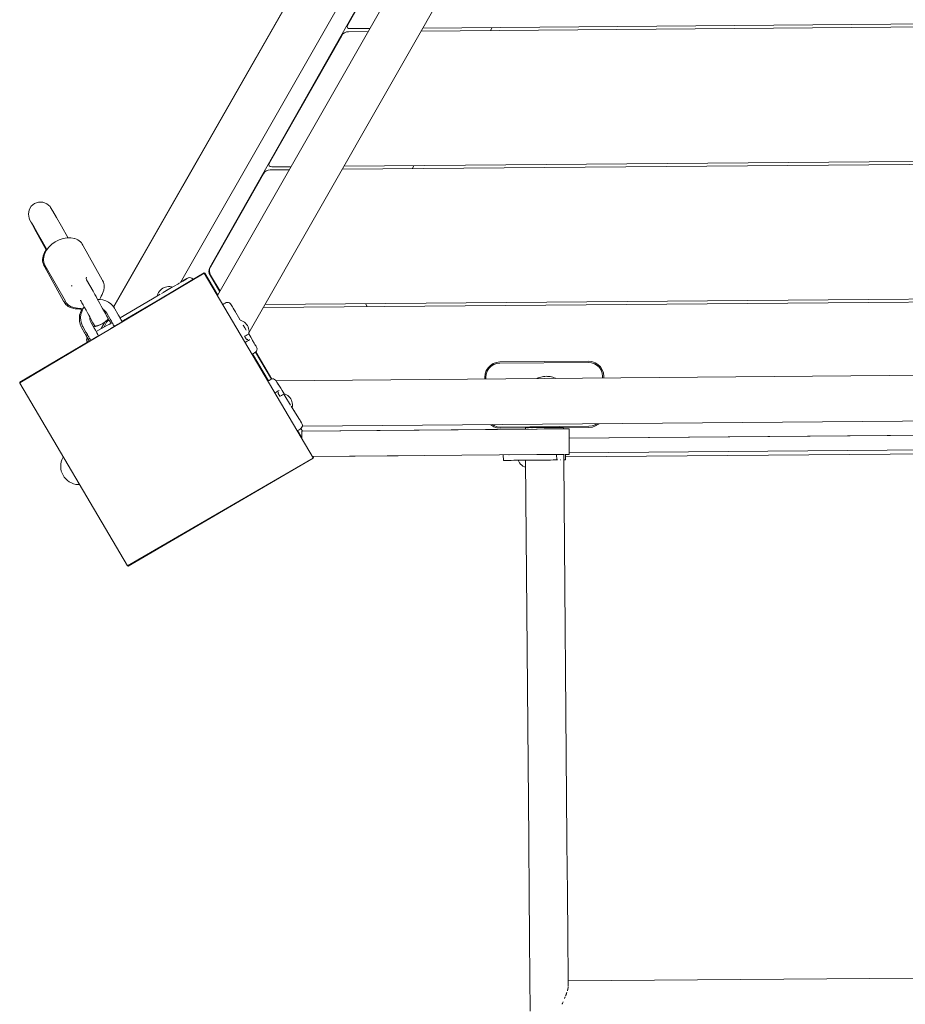
# Model space of a CAD drawing. Units: millimetres. Extents: x 3859 to 7303, y 14796 to 21497.
# Drawn here: x 4990 to 5567, y 19176 to 19818 of the extents above; entities that cross this region are included whole.
import ezdxf

# ---------------------------------------------------------------- set-up
doc = ezdxf.new("R2010")
doc.units = ezdxf.units.MM
doc.header["$MEASUREMENT"] = 0
doc.layers.add('Чертеж и Рисунок_Ном._пера__7', color=7, linetype='Continuous', lineweight=15)

msp = doc.modelspace()

# ---------------------------------------------------------------- linework, layer by layer
at = {"layer": 'Чертеж и Рисунок_Ном._пера__7', "color": 7, "linetype": 'Continuous', "lineweight": 15}
for points in [[(5495.48, 20408.78), (5050.97, 19630.72)], [(5495.59, 20408.78), (5051.03, 19630.63)], [(5495.59, 20408.78), (5051.03, 19630.63)], [(5503.14, 20361.87), (5094.52, 19646.64)], [(5503.14, 20361.87), (5094.52, 19646.64)], [(5113.74, 19656.4), (5504.93, 20347.73)], [(5118.65, 19638.06), (5523.06, 20346.86)], [(5139.16, 19613.83), (5555.29, 20343.19)], [(5250.51, 19897.44), (5203.56, 19814.54)], [(5203.56, 19814.54), (5203.11, 19813.4)], [(5203.21, 19812.6), (5203.11, 19813.4)], [(5203.21, 19812.6), (5203.86, 19812.12)], [(5205.08, 19811.97), (5203.86, 19812.12)], [(5251.32, 19810.4), (5888.6, 19815.73)], [(5887.51, 19817.67), (5252.43, 19812.36)], [(5297.56, 19812.74), (5296.45, 19810.78)], [(5199.52, 19807.39), (5152.57, 19724.48)], [(5199.52, 19807.39), (5200.35, 19808.53)], [(5201.36, 19809.34), (5200.35, 19808.53)], [(5201.36, 19809.34), (5202.57, 19809.84)], [(5203.97, 19810.01), (5202.57, 19809.84)], [(5203.97, 19810.01), (5216.82, 19810.12)], [(5217.93, 19812.07), (5205.08, 19811.97)], [(5152.57, 19724.48), (5152.11, 19723.35)], [(5152.21, 19722.54), (5152.11, 19723.35)], [(5152.21, 19722.54), (5152.87, 19722.06)], [(5199.93, 19720.35), (5938.81, 19726.52)], [(5937.72, 19728.46), (5201.05, 19722.3)], [(5246.55, 19722.68), (5245.44, 19720.73)], [(5148.52, 19717.33), (5114.09, 19656.53)], [(5148.52, 19717.33), (5149.35, 19718.47)], [(5150.37, 19719.29), (5149.35, 19718.47)], [(5150.37, 19719.29), (5151.58, 19719.78)], [(5152.97, 19719.95), (5151.58, 19719.78)], [(5154.08, 19721.91), (5152.87, 19722.06)], [(5152.97, 19719.95), (5165.44, 19720.06)], [(5166.55, 19722.02), (5154.08, 19721.91)], [(4999.54, 19697.96), (4997.4, 19696.22)], [(5002.15, 19698.86), (4999.54, 19697.96)], [(5004.92, 19698.82), (5002.15, 19698.86)], [(5007.5, 19697.83), (5004.92, 19698.82)], [(5009.58, 19696.02), (5007.5, 19697.83)], [(4995.98, 19693.85), (4995.46, 19691.14)], [(4995.46, 19691.14), (4995.89, 19688.41)], [(4997.4, 19696.22), (4995.98, 19693.85)], [(5009.98, 19695.45), (5009.58, 19696.02)], [(5011.36, 19693.1), (5009.98, 19695.45)], [(5013.7, 19689.01), (5011.36, 19693.1)], [(4995.89, 19688.41), (4996.48, 19687.21)], [(4996.48, 19687.21), (4998.06, 19684.25)], [(4997.62, 19685.43), (4997.23, 19686)], [(4998.98, 19683.12), (4997.62, 19685.43)], [(4998.06, 19684.25), (5000.59, 19679.56)], [(5016.99, 19683.23), (5013.7, 19689.01)], [(5001.29, 19679.1), (4998.98, 19683.12)], [(5000.59, 19679.56), (5004.06, 19673.19)], [(5004.52, 19673.4), (5001.29, 19679.1)], [(5021.18, 19675.81), (5016.99, 19683.23)], [(5004.06, 19673.19), (5007.18, 19667.5)], [(5007.56, 19668.03), (5004.52, 19673.4)], [(5010.74, 19671.53), (5008.79, 19669.65)], [(5013.01, 19673.13), (5010.74, 19671.53)], [(5015.5, 19674.4), (5013.01, 19673.13)], [(5018.1, 19675.27), (5015.5, 19674.4)], [(5020.71, 19675.73), (5018.1, 19675.27)], [(5023.23, 19675.74), (5020.71, 19675.73)], [(5021.22, 19675.73), (5021.18, 19675.81)], [(5025.54, 19675.31), (5023.23, 19675.74)], [(5025.54, 19675.31), (5025.64, 19675.28)], [(5026.78, 19674.82), (5025.64, 19675.28)], [(5026.78, 19674.82), (5027.67, 19674.41)], [(5028.63, 19673.75), (5027.67, 19674.41)], [(5028.63, 19673.75), (5029.33, 19673.16)], [(5030.07, 19672.31), (5029.33, 19673.16)], [(5030.07, 19672.31), (5030.53, 19671.56)], [(5043.47, 19648.41), (5030.07, 19672.31)], [(5030.89, 19670.86), (5030.53, 19671.56)], [(5005.08, 19663.93), (5005.94, 19666.13)], [(5005.75, 19664.1), (5006.09, 19665.31)], [(5005.94, 19666.13), (5007, 19667.82)], [(5006.11, 19665.4), (5006.09, 19665.31)], [(5007.22, 19667.58), (5006.11, 19665.4)], [(5008.79, 19669.65), (5007.22, 19667.58)], [(5004.85, 19662.63), (5004.71, 19661.65)], [(5004.77, 19660.49), (5004.71, 19661.65)], [(5004.77, 19660.49), (5004.91, 19659.58)], [(5004.85, 19662.63), (5005.05, 19663.84)], [(5005.23, 19658.5), (5004.91, 19659.58)], [(5005.08, 19663.93), (5005.05, 19663.84)], [(5005.23, 19658.5), (5005.63, 19657.72)], [(5005.4, 19661.9), (5005.39, 19660.96)], [(5005.58, 19659.83), (5005.39, 19660.96)], [(5005.4, 19661.9), (5005.47, 19663.1)], [(5005.75, 19664.1), (5005.47, 19663.1)], [(5005.58, 19659.83), (5005.84, 19658.97)], [(5006.29, 19657.95), (5005.84, 19658.97)], [(4989.96, 19581.19), (5110.03, 19652.72)], [(5006.21, 19656.76), (5005.63, 19657.72)], [(5018.45, 19634.51), (5006.04, 19657.04)], [(5006.21, 19656.76), (5006.85, 19656.12)], [(5019.57, 19634.36), (5006.29, 19657.95)], [(5007.66, 19655.33), (5006.85, 19656.12)], [(5109.9, 19652.84), (5102.67, 19648.55)], [(5109.9, 19652.84), (5110.45, 19652.7)], [(5109.9, 19652.84), (5110.03, 19652.72)], [(5180.93, 19532.24), (5110.03, 19652.72)], [(5118.86, 19638.42), (5110.45, 19652.7)], [(5113.02, 19653.82), (5113.19, 19655.11)], [(5113.02, 19653.82), (5113.22, 19652.53)], [(5113.74, 19656.4), (5113.19, 19655.11)], [(5113.79, 19651.24), (5113.22, 19652.53)], [(5113.37, 19653.94), (5113.54, 19655.24)], [(5113.37, 19653.94), (5113.57, 19652.65)], [(5114.09, 19656.53), (5113.54, 19655.24)], [(5114.14, 19651.37), (5113.57, 19652.65)], [(5033.32, 19650.04), (5033.11, 19649.38)], [(5033.36, 19648.4), (5033.11, 19649.16)], [(5033.36, 19648.4), (5037.57, 19640.9)], [(5043.47, 19648.41), (5043.83, 19647.81)], [(5044.36, 19646.8), (5043.83, 19647.81)], [(5044.36, 19646.8), (5044.63, 19645.98)], [(5044.82, 19644.98), (5044.63, 19645.98)], [(5088.1, 19642.85), (5092.73, 19645.58)], [(5102.58, 19648.5), (5091.79, 19642.09)], [(5092.73, 19645.58), (5093.4, 19645.97)], [(5093.49, 19646.03), (5093.53, 19646.06)], [(5093.75, 19646.18), (5093.99, 19646.32)], [(5093.97, 19646.31), (5093.91, 19646.28)], [(5095.04, 19646.94), (5094.52, 19646.64)], [(5094.76, 19646.78), (5094.52, 19646.64)], [(5094.59, 19646.68), (5094.52, 19646.64)], [(5098.58, 19649.09), (5094.58, 19646.74)], [(5094.58, 19646.74), (5096.2, 19647.69)], [(5096.16, 19647.67), (5094.58, 19646.74)], [(5095.4, 19647.22), (5094.58, 19646.74)], [(5095.39, 19647.21), (5094.58, 19646.74)], [(5094.71, 19646.75), (5095.51, 19647.22)], [(5094.76, 19646.78), (5095.51, 19647.22)], [(5096.2, 19647.69), (5095.39, 19647.21)], [(5095.4, 19647.22), (5096.5, 19647.87)], [(5095.51, 19647.22), (5096.22, 19647.63)], [(5095.51, 19647.22), (5096.12, 19647.58)], [(5097.04, 19648.12), (5095.95, 19647.48)], [(5096.03, 19647.53), (5098.25, 19648.83)], [(5096.43, 19647.76), (5096.12, 19647.58)], [(5096.27, 19647.66), (5097.47, 19648.37)], [(5096.5, 19647.87), (5097.43, 19648.41)], [(5096.85, 19648), (5097.54, 19648.41)], [(5097.43, 19648.41), (5097.53, 19648.48)], [(5097.47, 19648.37), (5097.54, 19648.41)], [(5097.54, 19648.41), (5098.25, 19648.83)], [(5097.54, 19648.41), (5098.25, 19648.83)], [(5097.57, 19648.5), (5098.13, 19648.83)], [(5098.58, 19649.09), (5097.94, 19648.71)], [(5098.13, 19648.83), (5098.58, 19649.09)], [(5098.25, 19648.83), (5098.7, 19649.09)], [(5098.25, 19648.83), (5098.7, 19649.09)], [(5098.76, 19649.2), (5098.58, 19649.09)], [(5098.58, 19649.09), (5098.76, 19649.2)], [(5098.7, 19649.09), (5098.87, 19649.2)], [(5098.7, 19649.09), (5098.87, 19649.2)], [(5098.76, 19649.2), (5099.59, 19649.59)], [(5098.87, 19649.2), (5099.7, 19649.59)], [(5098.87, 19649.2), (5099.7, 19649.59)], [(5099.59, 19649.59), (5100.35, 19649.75)], [(5099.7, 19649.59), (5100.47, 19649.75)], [(5099.7, 19649.59), (5100.47, 19649.75)], [(5100.35, 19649.75), (5100.43, 19649.74)], [(5100.47, 19649.75), (5101.18, 19649.69)], [(5100.47, 19649.75), (5101.18, 19649.69)], [(5101.18, 19649.69), (5101.83, 19649.4)], [(5101.18, 19649.69), (5101.83, 19649.4)], [(5101.18, 19649.69), (5101.83, 19649.4)], [(5101.18, 19649.69), (5101.83, 19649.4)], [(5101.83, 19649.4), (5102.43, 19648.88)], [(5101.83, 19649.4), (5102.43, 19648.88)], [(5102.43, 19648.88), (5102.67, 19648.55)], [(5102.43, 19648.88), (5102.67, 19648.55)], [(5102.67, 19648.55), (5102.58, 19648.5)], [(5120.1, 19640.59), (5113.79, 19651.24)], [(5120.28, 19640.92), (5114.14, 19651.37)], [(5023.96, 19644.29), (5023.29, 19644.47)], [(5037.57, 19640.9), (5038.09, 19639.96)], [(5038.09, 19639.96), (5038.74, 19638.8)], [(5043.49, 19638.77), (5043.84, 19639.46)], [(5043.84, 19639.46), (5044.62, 19641.66)], [(5044.64, 19641.76), (5044.62, 19641.66)], [(5044.82, 19643.02), (5044.64, 19641.76)], [(5044.82, 19644.98), (5044.9, 19643.93)], [(5044.82, 19643.02), (5044.9, 19643.93)], [(5081.32, 19638.87), (5076.41, 19635.98)], [(5091.79, 19642.09), (5079.26, 19634.64)], [(5079.85, 19639.28), (5079.52, 19638.36)], [(5080.29, 19640.14), (5079.85, 19639.28)], [(5080.84, 19640.94), (5080.29, 19640.14)], [(5081.48, 19641.67), (5080.84, 19640.94)], [(5082.21, 19642.31), (5081.48, 19641.67)], [(5083.02, 19642.85), (5082.21, 19642.31)], [(5082.24, 19639.41), (5083.49, 19640.14)], [(5083.02, 19642.85), (5083.88, 19643.29)], [(5083.52, 19640.16), (5083.48, 19640.14)], [(5083.59, 19640.2), (5083.55, 19640.18)], [(5083.64, 19640.23), (5083.59, 19640.2)], [(5083.71, 19640.27), (5083.66, 19640.24)], [(5083.75, 19640.3), (5083.9, 19640.39)], [(5084.79, 19643.62), (5083.88, 19643.29)], [(5083.9, 19640.39), (5084.79, 19640.91)], [(5084.42, 19640.69), (5083.9, 19640.39)], [(5086.18, 19641.73), (5084.42, 19640.69)], [(5084.81, 19640.92), (5084.42, 19640.69)], [(5085.74, 19643.82), (5084.79, 19643.62)], [(5084.79, 19640.91), (5084.89, 19640.97)], [(5084.93, 19640.99), (5084.89, 19640.97)], [(5086.71, 19643.91), (5085.74, 19643.82)], [(5085.95, 19641.59), (5086.02, 19641.63)], [(5086.6, 19641.97), (5086.1, 19641.68)], [(5086.57, 19641.96), (5087.09, 19642.26)], [(5088.69, 19643.2), (5086.6, 19641.97)], [(5087.17, 19642.31), (5086.6, 19641.97)], [(5087.68, 19643.88), (5086.71, 19643.91)], [(5087.3, 19642.39), (5087.35, 19642.41)], [(5088.63, 19643.73), (5087.68, 19643.88)], [(5089.27, 19643.54), (5088.63, 19643.73)], [(5987.93, 19639.25), (5149.67, 19632.25)], [(5018.45, 19634.51), (5018.77, 19633.88)], [(5019.35, 19632.9), (5018.77, 19633.88)], [(5019.25, 19634.95), (5019.9, 19633.73)], [(5019.35, 19632.9), (5019.91, 19632.24)], [(5020.14, 19633.34), (5019.9, 19633.73)], [(5020.14, 19633.34), (5021.19, 19632.19)], [(5029.4, 19635.05), (5029.47, 19634.94)], [(5029.47, 19634.94), (5029.81, 19634.34)], [(5029.81, 19634.34), (5030.39, 19633.31)], [(5030.39, 19633.31), (5031.16, 19631.93)], [(5038.74, 19638.8), (5039.54, 19637.35)], [(5039.54, 19637.35), (5040.34, 19635.92)], [(5040.34, 19635.92), (5041.17, 19634.42)], [(5040.6, 19635.46), (5042.13, 19635.49)], [(5041.17, 19634.42), (5042, 19632.93)], [(5042, 19632.93), (5042.93, 19631.25)], [(5042.05, 19635.6), (5042.02, 19635.49)], [(5042.44, 19636.64), (5042.05, 19635.6)], [(5042.13, 19635.49), (5044.04, 19635.23)], [(5042.89, 19637.63), (5042.44, 19636.64)], [(5043.49, 19638.77), (5042.89, 19637.63)], [(5044.04, 19635.23), (5045.87, 19634.67)], [(5045.87, 19634.67), (5047.59, 19633.82)], [(5047.59, 19633.82), (5049.15, 19632.7)], [(5049.15, 19632.7), (5050.52, 19631.35)], [(5055.18, 19623.48), (5076.41, 19635.98)], [(5079.26, 19634.64), (5057.5, 19621.72)], [(5074.49, 19634.85), (5074.36, 19634.77)], [(5079.52, 19638.36), (5079.38, 19637.72)], [(5079.44, 19637.76), (5079.46, 19637.77)], [(5079.68, 19637.9), (5079.64, 19637.88)], [(5080.04, 19638.11), (5079.98, 19638.08)], [(5080.21, 19638.21), (5080.23, 19638.23)], [(5080.52, 19638.4), (5080.54, 19638.41)], [(5122.86, 19632.7), (5122.12, 19632.17)], [(5123.55, 19633.1), (5122.86, 19632.7)], [(5124.38, 19633.48), (5123.55, 19633.1)], [(5125.15, 19633.64), (5124.38, 19633.48)], [(5125.86, 19633.58), (5125.15, 19633.64)], [(5126.51, 19633.29), (5125.86, 19633.58)], [(5127.1, 19632.77), (5126.51, 19633.29)], [(5127.63, 19632.02), (5127.1, 19632.77)], [(5148.55, 19630.29), (5989.03, 19637.31)], [(5215, 19632.79), (5216.13, 19630.85)], [(5020.66, 19631.55), (5019.91, 19632.24)], [(5020.66, 19631.55), (5021.5, 19630.93)], [(5021.44, 19631.99), (5021.19, 19632.19)], [(5021.44, 19631.99), (5022.91, 19630.99)], [(5022.33, 19630.52), (5021.5, 19630.93)], [(5022.33, 19630.52), (5023.49, 19630)], [(5022.91, 19630.99), (5025, 19630.2)], [(5023.49, 19630), (5023.58, 19629.97)], [(5025.87, 19629.47), (5023.58, 19629.97)], [(5025, 19630.2), (5025.1, 19630.17)], [(5027.38, 19629.82), (5025.1, 19630.17)], [(5026.63, 19629.4), (5025.87, 19629.47)], [(5026.63, 19629.4), (5027.92, 19629.3)], [(5027.38, 19629.82), (5028.67, 19629.72)], [(5027.92, 19629.3), (5029, 19629.17)], [(5029.75, 19629.59), (5028.67, 19629.72)], [(5029.35, 19627.07), (5028.86, 19625.21)], [(5029, 19629.17), (5030.08, 19628.95)], [(5030.13, 19628.82), (5029.35, 19627.07)], [(5029.72, 19625.69), (5030.21, 19627.55)], [(5030.83, 19629.37), (5029.75, 19629.59)], [(5030.08, 19628.95), (5030.74, 19628.73)], [(5030.19, 19628.91), (5030.13, 19628.82)], [(5030.21, 19627.55), (5030.99, 19629.3)], [(5030.82, 19629.38), (5031, 19629.31)], [(5031, 19629.31), (5030.83, 19629.37)], [(5030.99, 19629.3), (5031.88, 19630.65)], [(5031.16, 19631.93), (5032.06, 19630.32)], [(5032.06, 19630.32), (5033.02, 19628.59)], [(5033.02, 19628.59), (5033.96, 19626.9)], [(5033.96, 19626.9), (5034.8, 19625.37)], [(5042.93, 19631.25), (5043.78, 19629.71)], [(5043.78, 19629.71), (5045.65, 19626.32)], [(5044.26, 19628.83), (5044.53, 19628.7)], [(5044.53, 19628.7), (5045.31, 19628.14)], [(5045.31, 19628.14), (5045.99, 19627.47)], [(5045.65, 19626.32), (5046.4, 19624.95)], [(5045.99, 19627.47), (5046.55, 19626.69)], [(5046.67, 19626.48), (5046.55, 19626.69)], [(5046.67, 19626.48), (5048.61, 19623.01)], [(5051.65, 19629.79), (5050.52, 19631.35)], [(5051.89, 19629.38), (5051.65, 19629.79)], [(5051.89, 19629.38), (5053.82, 19625.9)], [(5128, 19631.4), (5127.63, 19632.02)], [(5128.41, 19630.69), (5128, 19631.4)], [(5128.95, 19629.76), (5128.41, 19630.69)], [(5129.6, 19628.65), (5128.95, 19629.76)], [(5129.87, 19628.18), (5129.6, 19628.65)], [(5129.87, 19628.18), (5133.26, 19622.36)], [(5129.87, 19628.18), (5130.27, 19627.49)], [(5130.2, 19627.61), (5129.89, 19628.15)], [(5130.05, 19627.87), (5131.08, 19626.11)], [(5130.23, 19627.56), (5130.33, 19627.39)], [(5130.33, 19627.4), (5130.38, 19627.29)], [(5028.86, 19625.21), (5028.67, 19623.3)], [(5028.67, 19623.3), (5028.79, 19621.38)], [(5028.79, 19621.38), (5029.22, 19619.51)], [(5029.53, 19623.78), (5029.72, 19625.69)], [(5029.66, 19621.86), (5029.53, 19623.78)], [(5030.09, 19619.99), (5029.66, 19621.86)], [(5030.81, 19618.21), (5030.09, 19619.99)], [(5034.8, 19625.37), (5035.48, 19624.14)], [(5035.48, 19624.14), (5035.94, 19623.3)], [(5035.5, 19623.68), (5035.53, 19624.05)], [(5035.56, 19622.72), (5035.5, 19623.68)], [(5035.52, 19623.95), (5037.55, 19620.34)], [(5035.77, 19621.79), (5035.56, 19622.72)], [(5036.13, 19620.9), (5035.77, 19621.79)], [(5035.94, 19623.3), (5036.14, 19622.93)], [(5036.25, 19620.69), (5036.13, 19620.9)], [(5036.25, 19620.69), (5038.18, 19617.21)], [(5037.55, 19620.34), (5037.99, 19619.56)], [(5039.64, 19614.61), (5050.06, 19620.4)], [(5041.46, 19618.72), (5043.6, 19619.72)], [(5045.33, 19620.85), (5042.76, 19616.34)], [(5045.51, 19620.97), (5042.92, 19616.44)], [(5045.51, 19620.97), (5042.92, 19616.44)], [(5043.6, 19619.72), (5045.58, 19621.01)], [(5045.86, 19619.88), (5045.42, 19619.01)], [(5045.58, 19621.01), (5047.31, 19622.56)], [(5046.41, 19620.68), (5045.86, 19619.88)], [(5046.4, 19624.95), (5046.97, 19623.91)], [(5047.05, 19621.4), (5046.41, 19620.68)], [(5046.82, 19624.19), (5047.74, 19622.53)], [(5046.97, 19623.91), (5047.26, 19623.37)], [(5047.78, 19622.04), (5047.05, 19621.4)], [(5047.26, 19623.37), (5047.38, 19623.15)], [(5047.31, 19622.56), (5047.4, 19622.69)], [(5047.38, 19623.15), (5047.44, 19623)], [(5047.44, 19622.84), (5047.4, 19622.69)], [(5047.44, 19623), (5047.44, 19622.84)], [(5047.74, 19622.53), (5047.96, 19622.12)], [(5047.95, 19622.15), (5047.78, 19622.04)], [(5048.08, 19621.9), (5047.96, 19622.12)], [(5048.05, 19619.28), (5049.16, 19619.94)], [(5048.08, 19621.9), (5048.31, 19621.48)], [(5048.31, 19621.48), (5048.66, 19620.84)], [(5048.61, 19623.01), (5048.78, 19622.68)], [(5048.66, 19620.84), (5049.12, 19620.02)], [(5048.95, 19622.38), (5048.78, 19622.68)], [(5048.95, 19622.38), (5049.18, 19621.96)], [(5048.95, 19620.35), (5049.02, 19620.23)], [(5049.02, 19620.23), (5049.2, 19619.92)], [(5049.12, 19620.02), (5049.18, 19619.91)], [(5049.18, 19621.96), (5049.53, 19621.32)], [(5049.53, 19621.32), (5049.98, 19620.5)], [(5049.81, 19620.83), (5049.88, 19620.71)], [(5049.88, 19620.71), (5050.09, 19620.35)], [(5049.98, 19620.5), (5050.04, 19620.39)], [(5050.09, 19620.35), (5050.4, 19619.79)], [(5050.4, 19619.79), (5050.81, 19619.06)], [(5056.12, 19620.79), (5053.32, 19619.12)], [(5053.82, 19625.9), (5054.03, 19625.53)], [(5054.17, 19625.29), (5054.03, 19625.53)], [(5054.17, 19625.29), (5054.4, 19624.87)], [(5054.76, 19624.23), (5054.4, 19624.87)], [(5055.22, 19623.41), (5054.76, 19624.23)], [(5055.06, 19623.7), (5055.12, 19623.6)], [(5055.12, 19623.6), (5055.41, 19623.08)], [(5055.76, 19622.45), (5055.22, 19623.41)], [(5055.41, 19623.08), (5055.77, 19622.44)], [(5056.35, 19621.4), (5055.76, 19622.45)], [(5055.77, 19622.44), (5056.18, 19621.7)], [(5056.18, 19620.82), (5056.12, 19620.79)], [(5056.18, 19621.7), (5056.52, 19621.08)], [(5056.54, 19621.04), (5056.35, 19621.4)], [(5056.39, 19620.95), (5056.46, 19620.99)], [(5056.46, 19620.99), (5056.49, 19621.01)], [(5056.49, 19621.01), (5056.52, 19621.03)], [(5057.5, 19621.72), (5056.5, 19621.12)], [(5133.26, 19622.36), (5133.3, 19622.29)], [(5133.3, 19622.29), (5133.26, 19622.36)], [(5133.33, 19622.24), (5133.34, 19622.22)], [(5133.45, 19622.03), (5133.68, 19621.98)], [(5133.68, 19621.98), (5134.59, 19621.65)], [(5134.59, 19621.65), (5135.45, 19621.2)], [(5135.45, 19621.2), (5136.25, 19620.65)], [(5136.25, 19620.65), (5136.97, 19620)], [(5136.97, 19620), (5137.61, 19619.27)], [(5029.95, 19617.73), (5029.22, 19619.51)], [(5030.17, 19617.31), (5029.95, 19617.73)], [(5030.17, 19617.31), (5032.1, 19613.83)], [(5031.03, 19617.79), (5030.81, 19618.21)], [(5031.03, 19617.79), (5032.97, 19614.31)], [(5032.1, 19613.83), (5032.31, 19613.45)], [(5032.44, 19613.21), (5032.31, 19613.45)], [(5032.44, 19613.21), (5032.67, 19612.79)], [(5032.97, 19614.31), (5033.18, 19613.92)], [(5033.31, 19613.69), (5033.18, 19613.92)], [(5033.31, 19613.69), (5033.54, 19613.27)], [(5033.54, 19613.27), (5033.89, 19612.63)], [(5036.94, 19619.44), (5037.41, 19618.6)], [(5037.41, 19618.6), (5037.72, 19618.07)], [(5037.72, 19618.07), (5037.85, 19617.84)], [(5037.85, 19617.84), (5037.94, 19617.72)], [(5037.94, 19617.72), (5038.08, 19617.63)], [(5037.99, 19619.56), (5038.35, 19618.91)], [(5038.08, 19617.63), (5038.23, 19617.59)], [(5038.18, 19617.21), (5038.4, 19616.81)], [(5038.39, 19617.6), (5038.23, 19617.59)], [(5038.35, 19618.91), (5038.61, 19618.45)], [(5040.61, 19618.25), (5038.39, 19617.6)], [(5038.53, 19616.59), (5038.4, 19616.81)], [(5038.53, 19616.59), (5038.76, 19616.18)], [(5038.61, 19618.45), (5038.7, 19618.32)], [(5038.7, 19618.32), (5038.76, 19618.22)], [(5038.76, 19618.22), (5038.85, 19618.15)], [(5038.76, 19616.18), (5039.12, 19615.54)], [(5038.85, 19618.15), (5038.93, 19618.1)], [(5038.93, 19618.1), (5039.04, 19618.07)], [(5039.04, 19618.07), (5039.14, 19618.06)], [(5039.12, 19615.54), (5039.58, 19614.72)], [(5039.24, 19618.07), (5039.14, 19618.06)], [(5039.24, 19618.07), (5041.46, 19618.72)], [(5039.58, 19614.72), (5040.12, 19613.76)], [(5040.12, 19613.76), (5040.71, 19612.7)], [(5042.76, 19619.25), (5040.61, 19618.25)], [(5043.45, 19613.21), (5041.18, 19611.85)], [(5043.16, 19619.51), (5042.76, 19619.25)], [(5045.09, 19618.1), (5044.97, 19617.58)], [(5045.42, 19619.01), (5045.09, 19618.1)], [(5049.09, 19616.59), (5051.29, 19617.9)], [(5050.81, 19619.06), (5051.27, 19618.23)], [(5051.27, 19618.23), (5051.41, 19617.98)], [(5051.29, 19617.9), (5051.41, 19617.98)], [(5051.47, 19618.01), (5051.43, 19617.98)], [(5051.79, 19618.2), (5051.85, 19618.23)], [(5053.32, 19619.12), (5051.85, 19618.23)], [(5135.35, 19618.77), (5136.42, 19616.94)], [(5135.38, 19618.71), (5135.41, 19618.67)], [(5135.41, 19618.67), (5136.07, 19617.53)], [(5136.39, 19616.98), (5136.41, 19616.96)], [(5136.42, 19616.94), (5137.26, 19615.5)], [(5138.15, 19618.47), (5137.61, 19619.27)], [(5138.15, 19618.47), (5138.59, 19617.6)], [(5138.59, 19617.6), (5138.91, 19616.68)], [(5138.91, 19616.68), (5139.11, 19615.73)], [(5139.16, 19613.8), (5139.05, 19613.1)], [(5139.16, 19613.8), (5139.05, 19613.1)], [(5139.11, 19615.73), (5139.2, 19614.77)], [(5139.2, 19614.77), (5139.16, 19613.8)], [(5139.16, 19613.83), (5139.16, 19613.8)], [(5033.99, 19607.75), (4989.98, 19581.61)], [(5033.02, 19612.15), (5032.67, 19612.79)], [(5033.31, 19611.63), (5033.02, 19612.15)], [(5033.07, 19612.07), (5033.17, 19611.88)], [(5033.08, 19612.07), (5034.41, 19611.71)], [(5033.17, 19611.88), (5033.37, 19611.52)], [(5033.37, 19611.52), (5033.66, 19611)], [(5033.45, 19609.9), (5033.39, 19609.19)], [(5033.39, 19609.19), (5033.56, 19608.42)], [(5033.74, 19610.55), (5033.45, 19609.9)], [(5033.57, 19609.9), (5033.51, 19609.19)], [(5033.51, 19609.19), (5033.67, 19608.42)], [(5033.51, 19609.19), (5033.67, 19608.42)], [(5033.56, 19608.42), (5033.9, 19607.7)], [(5033.86, 19610.55), (5033.57, 19609.9)], [(5033.86, 19610.55), (5033.57, 19609.9)], [(5033.66, 19611), (5034.02, 19610.35)], [(5033.67, 19608.42), (5033.99, 19607.75)], [(5033.67, 19608.42), (5034.01, 19607.71)], [(5033.84, 19610.66), (5033.74, 19610.55)], [(5033.79, 19610.79), (5035, 19608.62)], [(5033.82, 19607.85), (5033.9, 19607.7)], [(5033.89, 19610.58), (5033.86, 19610.55)], [(5033.89, 19610.58), (5033.86, 19610.55)], [(5033.89, 19612.63), (5034.34, 19611.81)], [(5034.04, 19607.73), (5034.01, 19607.71)], [(5034.02, 19610.35), (5034.43, 19609.61)], [(5034.04, 19607.73), (5034.23, 19607.85)], [(5034.17, 19612.14), (5034.24, 19612.02)], [(5034.77, 19608.17), (5034.23, 19607.85)], [(5034.24, 19612.02), (5034.45, 19611.66)], [(5034.34, 19611.81), (5034.39, 19611.71)], [(5034.43, 19609.61), (5034.87, 19608.81)], [(5034.45, 19611.66), (5034.66, 19611.28)], [(5034.66, 19611.28), (5034.76, 19611.1)], [(5034.76, 19611.1), (5035.17, 19610.37)], [(5034.77, 19608.17), (5034.87, 19608.23)], [(5034.87, 19608.81), (5035.17, 19608.27)], [(5035, 19608.62), (5035.19, 19608.28)], [(5035.17, 19610.37), (5035.63, 19609.54)], [(5035.43, 19608.42), (5035.58, 19608.51)], [(5035.58, 19608.51), (5035.82, 19608.65)], [(5035.63, 19609.54), (5036.05, 19608.79)], [(5036.09, 19608.81), (5036.11, 19608.83)], [(5036.11, 19608.83), (5036.14, 19608.84)], [(5036.14, 19608.84), (5036.21, 19608.88)], [(5036.34, 19608.96), (5036.29, 19608.93)], [(5036.34, 19608.96), (5036.41, 19609)], [(5040.71, 19611.57), (5036.48, 19609.05)], [(5040.71, 19612.7), (5041.18, 19611.85)], [(5040.75, 19611.6), (5040.71, 19611.57)], [(5040.9, 19611.69), (5040.75, 19611.6)], [(5041.03, 19611.76), (5040.92, 19611.7)], [(5041.12, 19611.82), (5041.04, 19611.77)], [(5041.17, 19611.85), (5041.13, 19611.82)], [(5136.31, 19611.54), (5136.45, 19611.62)], [(5137.35, 19609.75), (5136.31, 19611.54)], [(5136.45, 19611.62), (5137.24, 19612.08)], [(5137.29, 19607.93), (5136.62, 19607.54)], [(5137.88, 19612.46), (5137.24, 19612.08)], [(5137.97, 19608.33), (5137.29, 19607.93)], [(5137.35, 19609.75), (5137.62, 19609.29)], [(5137.87, 19609.28), (5138.28, 19609.53)], [(5138.38, 19612.75), (5137.88, 19612.46)], [(5138.76, 19608.8), (5137.97, 19608.33)], [(5138.28, 19609.53), (5138.32, 19609.55)], [(5138.73, 19612.96), (5138.38, 19612.75)], [(5138.95, 19613.09), (5138.74, 19612.97)], [(5139.4, 19609.17), (5138.76, 19608.8)], [(5139.02, 19613.13), (5138.95, 19613.09)], [(5140.26, 19611.02), (5139.02, 19613.13)], [(5139.05, 19613.1), (5139.02, 19613.13)], [(5140.26, 19611.02), (5139.05, 19613.1)], [(5139.45, 19609.2), (5139.32, 19609.33)], [(5139.45, 19609.2), (5139.4, 19609.17)], [(5141.15, 19609.49), (5140.26, 19611.02)], [(5140.26, 19611.02), (5141.51, 19608.87)], [(5142.53, 19607.12), (5141.51, 19608.87)], [(5143.07, 19606.19), (5142.53, 19607.12)], [(5141.25, 19599.99), (5142.08, 19600.38)], [(5142.08, 19600.38), (5142.76, 19600.78)], [(5142.76, 19600.78), (5143.51, 19601.31)], [(5143.44, 19605.55), (5143.07, 19606.19)], [(5153.84, 19583.61), (5143.4, 19601.23)], [(5143.44, 19605.55), (5143.49, 19605.46)], [(5143.74, 19605.04), (5143.49, 19605.46)], [(5144.03, 19601.9), (5143.51, 19601.31)], [(5143.56, 19601.37), (5153.99, 19583.65)], [(5143.84, 19604.86), (5143.74, 19605.04)], [(5143.84, 19604.86), (5144.23, 19604.03)], [(5144.33, 19602.55), (5144.03, 19601.9)], [(5144.23, 19604.03), (5144.39, 19603.26)], [(5144.39, 19603.26), (5144.33, 19602.55)], [(5141.08, 19599.96), (5141.25, 19599.99)], [(5141.08, 19599.96), (5141.25, 19599.99)], [(5141.08, 19599.96), (5141.25, 19599.99)], [(5151.76, 19582.5), (5141.42, 19600.07)], [(5300.29, 19594.49), (5298.2, 19593.72)], [(5302.56, 19594.77), (5300.29, 19594.49)], [(5302.61, 19594.02), (5300.46, 19593.76)], [(5360.19, 19595.25), (5302.56, 19594.77)], [(5360.15, 19594.5), (5302.61, 19594.02)], [(5362.3, 19594.27), (5360.15, 19594.5)], [(5362.47, 19595.01), (5360.19, 19595.25)], [(5364.24, 19593.6), (5362.3, 19594.27)], [(5364.56, 19594.28), (5362.47, 19595.01)], [(5364.56, 19594.28), (5366.42, 19593.12)], [(5156.72, 19582.55), (6005.33, 19589.82)], [(5292.95, 19587.03), (5293.68, 19589.12)], [(5293.68, 19589.12), (5294.84, 19590.98)], [(5293.68, 19586.86), (5294.36, 19588.8)], [(5294.36, 19588.8), (5295.43, 19590.51)], [(5296.37, 19592.53), (5294.84, 19590.98)], [(5296.84, 19591.95), (5295.43, 19590.51)], [(5298.2, 19593.72), (5296.37, 19592.53)], [(5298.54, 19593.05), (5296.84, 19591.95)], [(5300.46, 19593.76), (5298.54, 19593.05)], [(5364.24, 19593.6), (5365.96, 19592.53)], [(5365.96, 19592.53), (5367.39, 19591.12)], [(5366.42, 19593.12), (5367.97, 19591.59)], [(5367.39, 19591.12), (5368.49, 19589.42)], [(5367.97, 19591.59), (5369.16, 19589.75)], [(5368.49, 19589.42), (5369.2, 19587.49)], [(5369.16, 19589.75), (5369.93, 19587.67)], [(5369.93, 19587.67), (5370.21, 19585.39)], [(4989.83, 19581.05), (4989.98, 19581.61)], [(4989.83, 19581.05), (4989.96, 19581.19)], [(5151.36, 19582.5), (5151.87, 19582.5)], [(5151.51, 19582.23), (5152.19, 19582.74)], [(5152.19, 19582.74), (5152.86, 19583.16)], [(5152.86, 19583.16), (5153.68, 19583.57)], [(5154.45, 19583.76), (5153.68, 19583.57)], [(5155.16, 19583.71), (5154.45, 19583.76)], [(5155.82, 19583.44), (5155.16, 19583.71)], [(5156.42, 19582.93), (5155.82, 19583.44)], [(5156.98, 19582.2), (5156.42, 19582.93)], [(5156.98, 19582.2), (5157.36, 19581.59)], [(5157.08, 19582.04), (5157.05, 19582.08)], [(5157.36, 19581.59), (5159.81, 19577.65)], [(5157.36, 19581.59), (5157.79, 19580.89)], [(5292.71, 19584.75), (5292.95, 19587.03)], [(5292.71, 19583.71), (5292.71, 19584.75)], [(5293.45, 19584.71), (5293.68, 19586.86)], [(5293.46, 19583.72), (5293.45, 19584.71)], [(5326.65, 19584), (5326.77, 19584.06)], [(5326.77, 19584.06), (5327.57, 19584.42)], [(5327.57, 19584.42), (5328.39, 19584.72)], [(5328.39, 19584.72), (5329.23, 19584.97)], [(5329.23, 19584.97), (5330.08, 19585.17)], [(5330.08, 19585.17), (5330.94, 19585.31)], [(5330.94, 19585.31), (5331.81, 19585.4)], [(5331.81, 19585.4), (5332.68, 19585.44)], [(5332.68, 19585.44), (5333.56, 19585.42)], [(5333.56, 19585.42), (5334.43, 19585.34)], [(5334.43, 19585.34), (5335.29, 19585.21)], [(5335.29, 19585.21), (5336.15, 19585.03)], [(5336.15, 19585.03), (5336.99, 19584.79)], [(5336.99, 19584.79), (5337.81, 19584.5)], [(5337.81, 19584.5), (5338.62, 19584.16)], [(5338.62, 19584.16), (5338.73, 19584.11)], [(5369.2, 19587.49), (5369.47, 19585.34)], [(5369.47, 19585.34), (5369.47, 19584.37)], [(5370.21, 19585.39), (5370.22, 19584.38)], [(5059.93, 19461.95), (4989.83, 19581.05)], [(5156.62, 19574.97), (5156.01, 19574.6)], [(5157.3, 19575.39), (5156.62, 19574.97)], [(5158.07, 19575.87), (5157.3, 19575.39)], [(5157.79, 19580.89), (5158.36, 19579.98)], [(5158.71, 19576.26), (5158.07, 19575.87)], [(5158.09, 19574.85), (5158.5, 19575.1)], [(5158.5, 19575.1), (5158.53, 19575.13)], [(5158.76, 19576.29), (5158.71, 19576.26)], [(5158.8, 19576.11), (5158.76, 19576.29)], [(5159.69, 19577.83), (5159.68, 19577.85)], [(5159.71, 19577.81), (5159.69, 19577.83)], [(5159.81, 19577.65), (5160.74, 19576.15)], [(5160.74, 19576.15), (5162.03, 19574.07)], [(5161.19, 19575.42), (5161.1, 19575.57)], [(5158.25, 19574.18), (5157.97, 19574.63)], [(5158.25, 19574.18), (5159.35, 19572.42)], [(5159.35, 19572.42), (5159.49, 19572.51)], [(5159.49, 19572.51), (5160.26, 19572.98)], [(5160.9, 19573.37), (5160.26, 19572.98)], [(5161.39, 19573.68), (5160.9, 19573.37)], [(5161.74, 19573.89), (5161.39, 19573.68)], [(5161.74, 19573.89), (5161.81, 19573.79)], [(5161.81, 19573.79), (5161.74, 19573.89)], [(5163.2, 19571.54), (5161.74, 19573.89)], [(5162.08, 19573.35), (5161.74, 19573.89)], [(5161.96, 19574.03), (5161.75, 19573.9)], [(5161.9, 19573.64), (5161.81, 19573.79)], [(5161.9, 19573.64), (5161.91, 19573.62)], [(5162.03, 19574.07), (5161.96, 19574.03)], [(5162.68, 19573.88), (5162.01, 19574.11)], [(5166.21, 19566.71), (5162.47, 19572.72)], [(5163.56, 19573.46), (5162.68, 19573.88)], [(5163.84, 19570.52), (5163.2, 19571.54)], [(5164.37, 19572.93), (5163.56, 19573.46)], [(5164.01, 19570.25), (5163.84, 19570.52)], [(5165.11, 19572.31), (5164.37, 19572.93)], [(5165.77, 19571.59), (5165.11, 19572.31)], [(5166.33, 19570.8), (5165.77, 19571.59)], [(5166.33, 19570.8), (5166.79, 19569.95)], [(5167.14, 19569.04), (5166.79, 19569.95)], [(5167.37, 19568.1), (5167.14, 19569.04)], [(5170.55, 19559.71), (5166.62, 19566.04)], [(5167.28, 19564.98), (5167.34, 19565.21)], [(5167.34, 19565.21), (5167.47, 19566.17)], [(5167.48, 19567.14), (5167.37, 19568.1)], [(5167.47, 19566.17), (5167.48, 19567.14)], [(5168.69, 19562.71), (5168.6, 19562.85)], [(5170.55, 19559.71), (5172, 19557.38)], [(5172.18, 19557.09), (5171.89, 19557.56)], [(5172, 19557.38), (5172.98, 19555.8)], [(5172.29, 19556.91), (5172.24, 19556.99)], [(5172.68, 19556.3), (5172.38, 19556.77)], [(5172.78, 19556.13), (5172.68, 19556.28)], [(5172.83, 19556.05), (5172.78, 19556.13)], [(5172.89, 19555.95), (5172.79, 19556.12)], [(5172.89, 19555.95), (5172.83, 19556.04)], [(5173, 19555.77), (5173.38, 19555.16)], [(5173.04, 19555.7), (5173.38, 19555.16)], [(5173.38, 19555.16), (5173.12, 19555.58)], [(5173.93, 19552.87), (5851.21, 19558.68)], [(5170.43, 19550.1), (5170.92, 19550.22)], [(5170.43, 19550.1), (5170.92, 19550.22)], [(5170.43, 19550.1), (5170.92, 19550.22)], [(5173.66, 19545.3), (5170.79, 19550.18)], [(5171.74, 19550.63), (5170.92, 19550.22)], [(5172.42, 19551.05), (5171.74, 19550.63)], [(5173.15, 19551.6), (5172.42, 19551.05)], [(5173.15, 19551.6), (5172.42, 19551.05)], [(5173.15, 19551.6), (5172.42, 19551.05)], [(5173.86, 19549.8), (5172.91, 19551.41)], [(5172.94, 19551.44), (5173.91, 19549.8)], [(5173.65, 19552.2), (5173.15, 19551.6)], [(5173.38, 19555.16), (5173.79, 19554.34)], [(5173.62, 19549.8), (5326.47, 19551.07)], [(5173.62, 19549.8), (5173.91, 19549.8)], [(5173.67, 19544.59), (5173.62, 19549.8)], [(5173.93, 19552.86), (5173.65, 19552.2)], [(5173.79, 19554.34), (5173.98, 19553.58)], [(5173.91, 19549.8), (5319.14, 19551.01)], [(5173.98, 19553.58), (5173.93, 19552.86)], [(5319.14, 19551.01), (5293.16, 19550.79)], [(5296.69, 19553.76), (5296.52, 19553.92)], [(5298.55, 19552.6), (5296.69, 19553.76)], [(5298.87, 19553.28), (5297.82, 19553.93)], [(5300.64, 19551.87), (5298.55, 19552.6)], [(5300.81, 19552.6), (5298.87, 19553.28)], [(5302.92, 19551.62), (5300.64, 19551.87)], [(5302.96, 19552.37), (5300.81, 19552.6)], [(5319.13, 19551.76), (5302.92, 19551.62)], [(5360.5, 19552.85), (5302.96, 19552.37)], [(5319.16, 19551.98), (5319.13, 19551.98)], [(5319.13, 19551.98), (5319.16, 19551.98)], [(5319.14, 19551.01), (5319.13, 19551.98)], [(5319.23, 19551.98), (5319.16, 19551.98)], [(5319.16, 19551.98), (5319.23, 19551.98)], [(5319.17, 19551.01), (5319.24, 19551.01)], [(5319.35, 19551.98), (5319.23, 19551.98)], [(5319.23, 19551.98), (5319.35, 19551.98)], [(5319.24, 19551.01), (5319.36, 19551.01)], [(5319.52, 19551.98), (5319.35, 19551.98)], [(5319.35, 19551.98), (5319.52, 19551.98)], [(5319.36, 19551.01), (5319.43, 19551.01)], [(5319.74, 19551.98), (5319.52, 19551.98)], [(5319.52, 19551.98), (5319.74, 19551.98)], [(5319.74, 19551.98), (5320, 19551.99)], [(5320, 19551.98), (5319.74, 19551.98)], [(5319.78, 19551.02), (5320, 19551.02)], [(5320.31, 19551.99), (5320, 19551.98)], [(5320, 19551.99), (5320.31, 19551.99)], [(5320.01, 19551.02), (5320.32, 19551.02)], [(5320.67, 19551.99), (5320.31, 19551.99)], [(5320.31, 19551.99), (5320.67, 19551.99)], [(5320.49, 19551.02), (5320.68, 19551.03)], [(5320.67, 19551.99), (5321.07, 19552)], [(5321.07, 19551.99), (5320.67, 19551.99)], [(5320.68, 19551.03), (5321.07, 19551.03)], [(5321.5, 19552), (5321.07, 19551.99)], [(5321.07, 19552), (5321.5, 19552)], [(5321.07, 19551.03), (5321.23, 19551.03)], [(5321.98, 19552), (5321.5, 19552)], [(5321.5, 19552), (5321.98, 19552)], [(5321.98, 19552), (5322.5, 19552.01)], [(5322.5, 19552), (5321.98, 19552)], [(5323.05, 19552.01), (5322.5, 19552)], [(5322.5, 19552.01), (5323.05, 19552.01)], [(5323.05, 19552.01), (5323.64, 19552.02)], [(5323.64, 19552.01), (5323.05, 19552.01)], [(5323.31, 19551.05), (5323.52, 19551.05)], [(5324.25, 19552.02), (5323.64, 19552.01)], [(5323.64, 19552.02), (5324.25, 19552.02)], [(5324.25, 19552.02), (5324.9, 19552.03)], [(5324.9, 19552.02), (5324.25, 19552.02)], [(5324.9, 19552.03), (5325.57, 19552.04)], [(5325.57, 19552.03), (5324.9, 19552.02)], [(5325.57, 19552.04), (5326.27, 19552.04)], [(5326.27, 19552.03), (5325.57, 19552.03)], [(5329.97, 19552.06), (5326.27, 19552.03)], [(5326.27, 19552.04), (5326.98, 19552.05)], [(5326.98, 19552.04), (5326.27, 19552.03)], [(5329.86, 19552.06), (5326.4, 19552.03)], [(5326.47, 19551.07), (5326.78, 19551.08)], [(5326.78, 19551.08), (5331.47, 19551.12)], [(5326.98, 19552.05), (5327.72, 19552.05)], [(5327.72, 19552.05), (5326.98, 19552.04)], [(5327.72, 19552.05), (5328.47, 19552.06)], [(5329.72, 19552.06), (5327.72, 19552.05)], [(5328.47, 19552.05), (5327.72, 19552.05)], [(5328.47, 19552.06), (5329.23, 19552.07)], [(5329.23, 19552.06), (5328.47, 19552.05)], [(5329.23, 19552.07), (5330, 19552.07)], [(5330, 19552.06), (5329.23, 19552.06)], [(5330, 19552.07), (5330.78, 19552.08)], [(5331.56, 19552.08), (5330, 19552.06)], [(5330.78, 19552.07), (5330, 19552.06)], [(5330.78, 19552.08), (5331.56, 19552.09)], [(5331.56, 19552.08), (5330.78, 19552.07)], [(5331.47, 19551.12), (5335.81, 19551.15)], [(5331.56, 19552.08), (5336.85, 19552.12)], [(5331.56, 19552.09), (5332.34, 19552.09)], [(5331.56, 19552.08), (5333.11, 19552.09)], [(5331.56, 19552.08), (5332.34, 19552.08)], [(5332.34, 19552.09), (5333.11, 19552.1)], [(5333.11, 19552.09), (5332.34, 19552.08)], [(5333.11, 19552.1), (5333.88, 19552.11)], [(5333.88, 19552.1), (5333.11, 19552.09)], [(5333.88, 19552.11), (5334.65, 19552.11)], [(5334.45, 19552.1), (5333.88, 19552.1)], [(5334.65, 19552.11), (5335.4, 19552.12)], [(5334.8, 19552.1), (5336.28, 19552.12)], [(5335.4, 19552.11), (5334.8, 19552.1)], [(5336.13, 19552.12), (5335.4, 19552.11)], [(5335.4, 19552.12), (5336.13, 19552.12)], [(5335.81, 19551.15), (5338.05, 19551.17)], [(5336.13, 19552.12), (5336.85, 19552.13)], [(5336.85, 19552.12), (5336.13, 19552.12)], [(5336.14, 19551.15), (5336.4, 19551.16)], [(5336.85, 19552.13), (5337.54, 19552.14)], [(5337.54, 19552.13), (5336.85, 19552.12)], [(5337.4, 19551.16), (5337.53, 19551.17)], [(5337.54, 19552.14), (5338.21, 19552.14)], [(5338.21, 19552.13), (5337.54, 19552.13)], [(5337.81, 19551.17), (5345.36, 19551.23)], [(5338.21, 19552.14), (5338.86, 19552.15)], [(5338.86, 19552.14), (5338.21, 19552.13)], [(5338.3, 19551.17), (5338.54, 19551.17)], [(5338.55, 19551.17), (5339.66, 19551.18)], [(5338.86, 19552.15), (5339.48, 19552.15)], [(5339.48, 19552.14), (5338.86, 19552.14)], [(5339.33, 19551.18), (5340.54, 19551.19)], [(5339.36, 19551.18), (5339.48, 19551.18)], [(5339.48, 19552.15), (5340.06, 19552.16)], [(5340.06, 19552.15), (5339.48, 19552.14)], [(5339.66, 19551.18), (5342.89, 19551.21)], [(5339.73, 19551.18), (5340.07, 19551.19)], [(5340.06, 19552.16), (5340.61, 19552.16)], [(5340.61, 19552.15), (5340.06, 19552.15)], [(5340.61, 19552.16), (5341.13, 19552.17)], [(5341.13, 19552.16), (5340.61, 19552.15)], [(5341.13, 19552.17), (5341.61, 19552.17)], [(5341.61, 19552.16), (5341.13, 19552.16)], [(5341.46, 19551.2), (5341.56, 19551.2)], [(5342.05, 19552.17), (5341.61, 19552.16)], [(5341.61, 19552.17), (5342.05, 19552.17)], [(5342.05, 19552.17), (5342.45, 19552.18)], [(5342.45, 19552.17), (5342.05, 19552.17)], [(5342.45, 19552.18), (5342.8, 19552.18)], [(5342.8, 19552.17), (5342.45, 19552.17)], [(5343.11, 19552.18), (5342.8, 19552.17)], [(5342.8, 19552.18), (5343.11, 19552.18)], [(5342.89, 19551.21), (5343.17, 19551.21)], [(5343.04, 19551.21), (5343.12, 19551.21)], [(5343.37, 19552.18), (5343.11, 19552.18)], [(5343.11, 19552.18), (5343.37, 19552.18)], [(5343.12, 19551.21), (5343.38, 19551.21)], [(5343.59, 19552.18), (5343.37, 19552.18)], [(5343.37, 19552.18), (5343.59, 19552.18)], [(5343.38, 19551.21), (5343.6, 19551.22)], [(5343.76, 19552.18), (5343.59, 19552.18)], [(5343.59, 19552.18), (5343.76, 19552.18)], [(5343.6, 19551.22), (5343.66, 19551.22)], [(5343.76, 19552.18), (5343.88, 19552.19)], [(5343.88, 19552.18), (5343.76, 19552.18)], [(5343.96, 19552.19), (5343.88, 19552.18)], [(5343.88, 19552.19), (5343.96, 19552.19)], [(5343.98, 19552.19), (5343.96, 19552.19)], [(5343.96, 19552.19), (5343.98, 19552.19)], [(5343.99, 19551.22), (5343.98, 19552.19)], [(5360.55, 19552.11), (5343.98, 19551.97)], [(5343.99, 19551.22), (5347.58, 19551.25)], [(5343.99, 19551.22), (5346.91, 19551.24)], [(5343.99, 19551.22), (5344.18, 19551.22)], [(5344.55, 19551.22), (5345.36, 19551.23)], [(5345.36, 19551.23), (5345.63, 19551.23)], [(5346.16, 19551.24), (5346.95, 19551.24)], [(5346.95, 19551.24), (5347.44, 19551.25)], [(5347.48, 19551.25), (5347.5, 19551.25)], [(5347.5, 19551.25), (5347.58, 19551.25)], [(5347.72, 19534.58), (5347.58, 19551.25)], [(5362.65, 19553.12), (5360.5, 19552.85)], [(5362.82, 19552.39), (5360.55, 19552.11)], [(5364.57, 19553.82), (5362.65, 19553.12)], [(5364.91, 19553.15), (5362.82, 19552.39)], [(5365.64, 19554.51), (5364.57, 19553.82)], [(5366.74, 19554.34), (5364.91, 19553.15)], [(5366.92, 19554.53), (5366.74, 19554.34)], [(5813.63, 19549), (5347.63, 19545.09)], [(5582.9, 19547.08), (5347.63, 19545.11)], [(5820.91, 19536.91), (5345.23, 19532.93)], [(5813.71, 19539.55), (5347.71, 19535.66)], [(5017.34, 19531.05), (5016.89, 19529.62)], [(5017.96, 19532.4), (5017.34, 19531.05)], [(5018.22, 19532.82), (5017.96, 19532.4)], [(5060.11, 19461.99), (5180.98, 19532.07)], [(5180.98, 19532.07), (5060.49, 19461.8)], [(5180.38, 19533.18), (5326.61, 19534.4)], [(5180.39, 19533.18), (5180.51, 19533.18)], [(5180.51, 19533.18), (5236.31, 19533.65)], [(5181.12, 19532.62), (5180.79, 19533.18)], [(5180.98, 19532.07), (5180.93, 19532.24)], [(5180.98, 19532.07), (5181.12, 19532.62)], [(5304.79, 19534.22), (5304.82, 19530.64)], [(5304.82, 19530.64), (5314.46, 19530.72)], [(5304.82, 19530.64), (5305.37, 19530.64)], [(5305.15, 19530.64), (5304.82, 19530.64)], [(5305.15, 19530.64), (5314.46, 19530.72)], [(5305.37, 19530.64), (5305.7, 19530.65)], [(5305.7, 19530.65), (5307.93, 19530.66)], [(5305.7, 19530.65), (5306.63, 19530.65)], [(5306.07, 19530.65), (5314.46, 19530.72)], [(5306.28, 19534.23), (5306.12, 19534.23)], [(5306.63, 19530.65), (5308.09, 19530.67)], [(5307.53, 19530.66), (5314.46, 19530.72)], [(5308.09, 19530.67), (5310, 19530.68)], [(5308.54, 19534.25), (5308.44, 19534.25)], [(5308.47, 19534.25), (5308.44, 19534.25)], [(5309.44, 19530.68), (5308.74, 19530.67)], [(5308.79, 19530.67), (5314.88, 19530.72)], [(5309.44, 19530.68), (5314.46, 19530.72)], [(5311.72, 19530.7), (5309.44, 19530.68)], [(5310, 19530.68), (5312.29, 19530.7)], [(5311.72, 19530.7), (5314.46, 19530.72)], [(5312.29, 19530.7), (5314.88, 19530.72)], [(5314.32, 19530.72), (5312.31, 19530.7)], [(5314.46, 19530.72), (5314.32, 19530.72)], [(5314.46, 19530.72), (5314.88, 19529.84)], [(5314.46, 19530.72), (5314.88, 19529.84)], [(5314.46, 19530.72), (5314.88, 19529.84)], [(5314.46, 19530.72), (5314.88, 19529.84)], [(5314.71, 19530.72), (5314.6, 19530.72)], [(5315.15, 19530.72), (5314.87, 19530.72)], [(5314.88, 19530.72), (5317.71, 19530.75)], [(5314.88, 19529.84), (5315.42, 19529.01)], [(5314.88, 19529.84), (5315.42, 19529.01)], [(5314.88, 19529.84), (5315.42, 19529.01)], [(5314.88, 19529.84), (5315.42, 19529.01)], [(5315.15, 19530.72), (5315.26, 19530.73)], [(5317.17, 19530.74), (5317.26, 19530.74)], [(5317.5, 19530.74), (5317.26, 19530.74)], [(5317.71, 19530.75), (5330.04, 19530.85)], [(5321.37, 19283.55), (5319.31, 19530.76)], [(5320.22, 19530.77), (5320.27, 19530.77)], [(5320.27, 19530.77), (5320.37, 19530.77)], [(5321.86, 19530.78), (5322, 19530.78)], [(5322.75, 19530.79), (5322.82, 19530.79)], [(5324.73, 19530.8), (5324.76, 19530.8)], [(5326.61, 19534.4), (5326.92, 19534.41)], [(5326.92, 19534.41), (5330.28, 19534.43)], [(5329.32, 19534.43), (5329.35, 19534.43)], [(5329.48, 19534.43), (5329.5, 19534.43)], [(5329.64, 19534.43), (5329.69, 19534.43)], [(5330.04, 19530.85), (5332.87, 19530.87)], [(5330.1, 19534.43), (5343.03, 19534.54)], [(5330.44, 19534.44), (5331.61, 19534.45)], [(5331.16, 19534.44), (5330.7, 19534.44)], [(5331.61, 19534.45), (5335.95, 19534.48)], [(5332.2, 19530.87), (5332.28, 19530.87)], [(5332.28, 19530.87), (5332.51, 19530.87)], [(5332.58, 19530.87), (5332.51, 19530.87)], [(5332.58, 19530.87), (5332.81, 19530.87)], [(5332.81, 19530.87), (5332.85, 19530.87)], [(5332.87, 19530.87), (5335.47, 19530.89)], [(5335.47, 19530.89), (5337.76, 19530.91)], [(5335.95, 19534.48), (5339.8, 19534.51)], [(5337.28, 19530.91), (5337.76, 19530.91)], [(5337.76, 19530.91), (5339.56, 19530.93)], [(5339.56, 19530.93), (5339.52, 19534.51)], [(5339.7, 19530.93), (5339.68, 19530.93)], [(5339.7, 19530.93), (5340.13, 19530.93)], [(5339.8, 19534.51), (5340.27, 19534.52)], [(5340.28, 19530.93), (5340.33, 19530.93)], [(5341.39, 19534.53), (5343.03, 19534.54)], [(5341.91, 19530.95), (5341.95, 19530.95)], [(5343.03, 19534.54), (5344.19, 19534.55)], [(5344.16, 19530.97), (5344.13, 19534.55)], [(5344.16, 19530.97), (5345.25, 19530.98)], [(5346.22, 19283.75), (5344.16, 19530.97)], [(5344.78, 19534.56), (5347.64, 19534.58)], [(5345.22, 19534.56), (5345.23, 19533.1)], [(5345.25, 19530.98), (5345.23, 19532.93)], [(5345.28, 19534.56), (5345.5, 19534.56)], [(5345.5, 19534.56), (5347.09, 19534.57)], [(5347.09, 19534.57), (5347.39, 19534.58)], [(5347.5, 19534.58), (5347.64, 19534.58)], [(5347.64, 19534.58), (5347.6, 19534.58)], [(5347.6, 19534.58), (5347.64, 19534.58)], [(5347.72, 19534.58), (5347.64, 19534.58)], [(5347.64, 19534.58), (5347.72, 19534.58)], [(5016.54, 19526.66), (5016.62, 19528.15)], [(5016.54, 19526.66), (5016.65, 19525.17)], [(5016.89, 19529.62), (5016.62, 19528.15)], [(5016.65, 19525.17), (5016.94, 19523.7)], [(5016.94, 19523.7), (5017.41, 19522.28)], [(5315.42, 19529.01), (5316.06, 19528.24)], [(5315.42, 19529.01), (5316.06, 19528.24)], [(5315.42, 19529.01), (5316.06, 19528.24)], [(5315.42, 19529.01), (5316.06, 19528.24)], [(5316.06, 19528.24), (5316.79, 19527.57)], [(5316.06, 19528.24), (5316.79, 19527.57)], [(5316.06, 19528.24), (5316.79, 19527.57)], [(5316.06, 19528.24), (5316.79, 19527.57)], [(5316.79, 19527.57), (5317.6, 19526.99)], [(5316.79, 19527.57), (5317.6, 19526.99)], [(5316.79, 19527.57), (5317.6, 19526.99)], [(5316.79, 19527.57), (5317.6, 19526.99)], [(5317.6, 19526.99), (5318.48, 19526.52)], [(5317.6, 19526.99), (5318.48, 19526.52)], [(5317.6, 19526.99), (5318.48, 19526.52)], [(5317.6, 19526.99), (5318.48, 19526.52)], [(5318.48, 19526.52), (5319.35, 19526.18)], [(5318.48, 19526.52), (5319.35, 19526.18)], [(5318.48, 19526.52), (5319.35, 19526.18)], [(5318.48, 19526.52), (5319.35, 19526.18)], [(5017.41, 19522.28), (5018.06, 19520.93)], [(5018.06, 19520.93), (5018.87, 19519.68)], [(5018.87, 19519.68), (5019.83, 19518.53)], [(5019.83, 19518.53), (5020.93, 19517.52)], [(5020.93, 19517.52), (5022.15, 19516.65)], [(5022.15, 19516.65), (5023.47, 19515.94)], [(5023.47, 19515.94), (5024.86, 19515.4)], [(5024.86, 19515.4), (5026.31, 19515.04)], [(5026.31, 19515.04), (5027.8, 19514.87)], [(5027.8, 19514.87), (5028.78, 19514.88)], [(5059.93, 19461.95), (5060.11, 19461.99)], [(5059.93, 19461.95), (5060.49, 19461.8)], [(5321.39, 19281.02), (5321.37, 19283.55)], [(5321.66, 19248.9), (5321.39, 19281.02)], [(5346.25, 19281.22), (5346.22, 19283.75)], [(5346.51, 19249.11), (5346.25, 19281.22)], [(5321.91, 19219.46), (5321.66, 19248.9)], [(5346.76, 19219.67), (5346.51, 19249.11)], [(5322.13, 19193.48), (5321.91, 19219.46)], [(5346.98, 19193.69), (5346.76, 19219.67)], [(5322.31, 19171.72), (5322.13, 19193.48)], [(5347.02, 19188.16), (5346.98, 19193.69)], [(5347, 19191.52), (5824.45, 19195.12)], [(5346.01, 19183.45), (5346.19, 19183.93)], [(5346.19, 19183.93), (5346.22, 19184.05)], [(5346.51, 19184.96), (5346.58, 19185.24)], [(5346.58, 19185.25), (5346.66, 19185.5)], [(5346.66, 19185.5), (5346.69, 19185.65)], [(5346.69, 19185.65), (5346.7, 19185.71)], [(5346.7, 19185.71), (5346.72, 19185.81)], [(5346.73, 19185.82), (5346.82, 19186.23)], [(5346.82, 19186.23), (5346.84, 19186.37)], [(5346.84, 19186.38), (5346.85, 19186.42)], [(5346.85, 19186.42), (5346.93, 19186.91)], [(5346.94, 19186.92), (5346.95, 19187.09)], [(5346.95, 19187.09), (5346.99, 19187.43)], [(5346.99, 19187.43), (5347, 19187.57)], [(5347.01, 19187.73), (5347.01, 19187.92)], [(5347.01, 19187.69), (5347.01, 19187.73)], [(5343.29, 19176.77), (5343.45, 19177.25)], [(5343.45, 19177.25), (5343.48, 19177.32)], [(5343.48, 19177.33), (5343.7, 19177.9)], [(5344.58, 19179.96), (5344.72, 19180.26)], [(5344.72, 19180.26), (5344.74, 19180.32)], [(5344.8, 19180.47), (5344.88, 19180.65)], [(5344.88, 19180.65), (5345.01, 19180.94)], [(5345.28, 19181.6), (5345.54, 19182.2)], [(5345.28, 19181.58), (5345.28, 19181.6)], [(5345.54, 19182.2), (5345.65, 19182.5)], [(5345.65, 19182.5), (5345.78, 19182.82)], [(5345.78, 19182.83), (5345.88, 19183.08)], [(5345.88, 19183.08), (5345.95, 19183.27)], [(5343.13, 19176.23), (5343.2, 19176.46)], [(5343.2, 19176.46), (5343.29, 19176.77)]]:
    msp.add_lwpolyline(points, dxfattribs=at)

doc.saveas('drawing.dxf')
